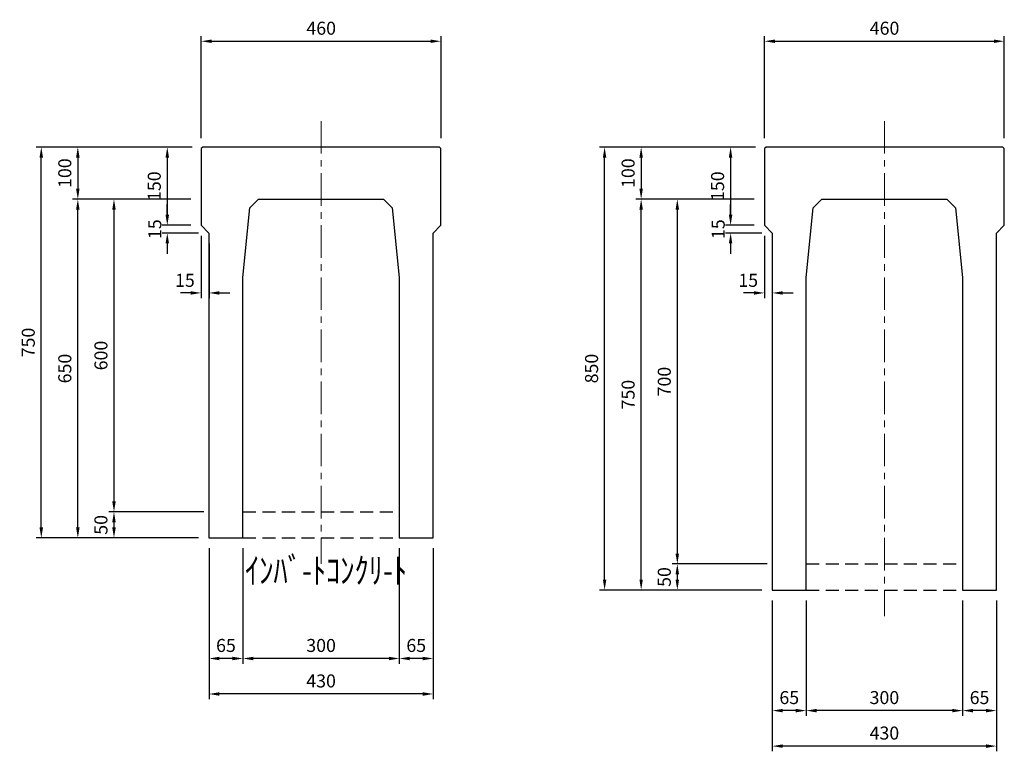
# Model space of a CAD drawing. Extents: x -3192 to 7585, y 7676 to 14810.
# Drawn here: x 3535 to 5424, y 10213 to 11617 of the extents above; entities that cross this region are included whole.
import ezdxf

# ---------------------------------------------------------------- set-up
doc = ezdxf.new("R2010")
doc.units = 0
doc.header["$LTSCALE"] = 100
doc.header["$MEASUREMENT"] = 0
doc.header["$PDSIZE"] = 5
doc.linetypes.add('CENTER', pattern=[2, 1.25, -0.25, 0.25, -0.25])
doc.linetypes.add('DASHED2', pattern=[0.375, 0.25, -0.125])
doc.layers.get('DEFPOINTS').update_dxf_attribs({"linetype": 'CONTINUOUS'})
for name, color, linetype in [('1HASEN', 30, 'CENTER'), ('HASEN', 4, 'DASHED2'), ('SEIHIN', 3, 'CONTINUOUS'), ('SUNPOU', 30, 'CONTINUOUS')]:
    doc.layers.add(name, color=color, linetype=linetype)
doc.styles.get("Standard").update_dxf_attribs({"font": 'txt.shx', "width": 0.8, "bigfont": 'bigfont.shx'})
doc.dimstyles.get("Standard").update_dxf_attribs({"dimscale": 10, "dimtxt": 2.5, "dimasz": 2, "dimexe": 1, "dimexo": 2, "dimgap": 0.09, "dimtad": 0, "dimdec": 1, "dimdsep": 46, "dimtxsty": 'STANDARD', "dimcen": 0.09, "dimaunit": 1, "dimadec": 0, "dimazin": 0, "dimtfac": 1, "dimtdec": 1, "dimtofl": 0, "dimtmove": 2, "dimatfit": 3, "dimfxl": 1, "dimtvp": 1, "dimtolj": 1, "dimarcsym": 0})

# ---------------------------------------------------------------- blocks, each defined once
blk = doc.blocks.new('*D135')
at = {"layer": 'DEFPOINTS', "color": 0}
for p in [(4343.2, 11575.8), (3883.2, 11369.7), (4343.2, 11369.7)]:
    blk.add_point(p, dxfattribs=at)
at = {"layer": 'SUNPOU', "color": 0, "lineweight": -2}
for p, q in [((3883.2, 11389.7), (3883.2, 11585.8)), ((4343.2, 11389.7), (4343.2, 11585.8)), ((3903.2, 11575.8), (4323.2, 11575.8))]:
    blk.add_line(p, q, dxfattribs=at)
at = {"layer": 'SUNPOU', "color": 0}
for points in [[(3903.2, 11579.1), (3903.2, 11572.5), (3883.2, 11575.8)], [(4323.2, 11579.1), (4323.2, 11572.5), (4343.2, 11575.8)]]:
    blk.add_solid(points, dxfattribs=at)
at = {"layer": 'SUNPOU', "color": 0, "insert": (4113.4, 11600.8), "char_height": 25, "attachment_point": 5}
blk.add_mtext('\\A1;460', dxfattribs=at)
blk = doc.blocks.new('*D136')
at = {"layer": 'DEFPOINTS', "color": 0}
for p in [(3886.2, 11372.7), (3818.2, 11222.7), (3883.2, 11222.7)]:
    blk.add_point(p, dxfattribs=at)
at = {"layer": 'SUNPOU', "color": 0, "lineweight": -2}
for p, q in [((3866.2, 11372.7), (3808.2, 11372.7)), ((3818.2, 11352.7), (3818.2, 11242.7)), ((3863.2, 11222.7), (3808.2, 11222.7))]:
    blk.add_line(p, q, dxfattribs=at)
at = {"layer": 'SUNPOU', "color": 0}
for points in [[(3814.8, 11352.7), (3821.5, 11352.7), (3818.2, 11372.7)], [(3814.8, 11242.7), (3821.5, 11242.7), (3818.2, 11222.7)]]:
    blk.add_solid(points, dxfattribs=at)
at = {"layer": 'SUNPOU', "color": 0, "insert": (3793.2, 11297.7), "char_height": 25, "attachment_point": 5, "rotation": 90}
blk.add_mtext('\\A1;150', dxfattribs=at)
blk = doc.blocks.new('*D137')
at = {"layer": 'DEFPOINTS', "color": 0}
for p in [(4263.2, 10622.7), (4328.2, 10622.7), (4263.2, 10391.3)]:
    blk.add_point(p, dxfattribs=at)
at = {"layer": 'SUNPOU', "color": 0, "lineweight": -2}
for p, q in [((4263.2, 10602.7), (4263.2, 10381.3)), ((4328.2, 10602.7), (4328.2, 10381.3)), ((4308.2, 10391.3), (4283.2, 10391.3))]:
    blk.add_line(p, q, dxfattribs=at)
at = {"layer": 'SUNPOU', "color": 0}
for points in [[(4283.2, 10394.6), (4283.2, 10387.9), (4263.2, 10391.3)], [(4308.2, 10394.6), (4308.2, 10387.9), (4328.2, 10391.3)]]:
    blk.add_solid(points, dxfattribs=at)
at = {"layer": 'SUNPOU', "color": 0, "insert": (4295.7, 10416.3), "char_height": 25, "attachment_point": 5}
blk.add_mtext('\\A1;65', dxfattribs=at)
blk = doc.blocks.new('*D138')
at = {"layer": 'DEFPOINTS', "color": 0}
for p in [(3963.2, 10622.7), (4263.2, 10622.7), (3963.2, 10391.3)]:
    blk.add_point(p, dxfattribs=at)
at = {"layer": 'SUNPOU', "color": 0, "lineweight": -2}
for p, q in [((3963.2, 10602.7), (3963.2, 10381.3)), ((4263.2, 10602.7), (4263.2, 10381.3)), ((4243.2, 10391.3), (3983.2, 10391.3))]:
    blk.add_line(p, q, dxfattribs=at)
at = {"layer": 'SUNPOU', "color": 0}
for points in [[(3983.2, 10394.6), (3983.2, 10387.9), (3963.2, 10391.3)], [(4243.2, 10394.6), (4243.2, 10387.9), (4263.2, 10391.3)]]:
    blk.add_solid(points, dxfattribs=at)
at = {"layer": 'SUNPOU', "color": 0, "insert": (4113.2, 10416.3), "char_height": 25, "attachment_point": 5}
blk.add_mtext('\\A1;300', dxfattribs=at)
blk = doc.blocks.new('*D139')
at = {"layer": 'DEFPOINTS', "color": 0}
for p in [(3898.2, 10622.7), (3963.2, 10622.7), (3898.2, 10391.3)]:
    blk.add_point(p, dxfattribs=at)
at = {"layer": 'SUNPOU', "color": 0, "lineweight": -2}
for p, q in [((3898.2, 10602.7), (3898.2, 10381.3)), ((3963.2, 10602.7), (3963.2, 10381.3)), ((3943.2, 10391.3), (3918.2, 10391.3))]:
    blk.add_line(p, q, dxfattribs=at)
at = {"layer": 'SUNPOU', "color": 0}
for points in [[(3918.2, 10394.6), (3918.2, 10387.9), (3898.2, 10391.3)], [(3943.2, 10394.6), (3943.2, 10387.9), (3963.2, 10391.3)]]:
    blk.add_solid(points, dxfattribs=at)
at = {"layer": 'SUNPOU', "color": 0, "insert": (3930.7, 10416.3), "char_height": 25, "attachment_point": 5}
blk.add_mtext('\\A1;65', dxfattribs=at)
blk = doc.blocks.new('*D140')
at = {"layer": 'DEFPOINTS', "color": 0}
for p in [(3886.2, 11372.7), (3646.6, 11272.7), (3883.2, 11272.7)]:
    blk.add_point(p, dxfattribs=at)
at = {"layer": 'SUNPOU', "color": 0, "lineweight": -2}
for p, q in [((3866.2, 11372.7), (3636.6, 11372.7)), ((3646.6, 11352.7), (3646.6, 11292.7)), ((3863.2, 11272.7), (3636.6, 11272.7))]:
    blk.add_line(p, q, dxfattribs=at)
at = {"layer": 'SUNPOU', "color": 0}
for points in [[(3643.2, 11352.7), (3649.9, 11352.7), (3646.6, 11372.7)], [(3643.2, 11292.7), (3649.9, 11292.7), (3646.6, 11272.7)]]:
    blk.add_solid(points, dxfattribs=at)
at = {"layer": 'SUNPOU', "color": 0, "insert": (3621.6, 11322.7), "char_height": 25, "attachment_point": 5, "rotation": 90}
blk.add_mtext('\\A1;100', dxfattribs=at)
blk = doc.blocks.new('*D141')
at = {"layer": 'DEFPOINTS', "color": 0}
for p in [(3883.2, 11272.7), (3715.9, 10672.7), (3908.2, 10672.7)]:
    blk.add_point(p, dxfattribs=at)
at = {"layer": 'SUNPOU', "color": 0, "lineweight": -2}
for p, q in [((3863.2, 11272.7), (3705.9, 11272.7)), ((3715.9, 11252.7), (3715.9, 10692.7)), ((3888.2, 10672.7), (3705.9, 10672.7))]:
    blk.add_line(p, q, dxfattribs=at)
at = {"layer": 'SUNPOU', "color": 0}
for points in [[(3712.6, 11252.7), (3719.3, 11252.7), (3715.9, 11272.7)], [(3712.6, 10692.7), (3719.3, 10692.7), (3715.9, 10672.7)]]:
    blk.add_solid(points, dxfattribs=at)
at = {"layer": 'SUNPOU', "color": 0, "insert": (3690.9, 10972.7), "char_height": 25, "attachment_point": 5, "rotation": 90}
blk.add_mtext('\\A1;600', dxfattribs=at)
blk = doc.blocks.new('*D142')
at = {"layer": 'DEFPOINTS', "color": 0}
for p in [(3908.2, 10672.7), (3715.9, 10622.7), (3898.2, 10622.7)]:
    blk.add_point(p, dxfattribs=at)
at = {"layer": 'SUNPOU', "color": 0, "lineweight": -2}
for p, q in [((3888.2, 10672.7), (3705.9, 10672.7)), ((3715.9, 10652.7), (3715.9, 10642.7)), ((3878.2, 10622.7), (3705.9, 10622.7))]:
    blk.add_line(p, q, dxfattribs=at)
at = {"layer": 'SUNPOU', "color": 0}
for points in [[(3712.6, 10652.7), (3719.3, 10652.7), (3715.9, 10672.7)], [(3712.6, 10642.7), (3719.3, 10642.7), (3715.9, 10622.7)]]:
    blk.add_solid(points, dxfattribs=at)
at = {"layer": 'SUNPOU', "color": 0, "insert": (3690.9, 10647.7), "char_height": 25, "attachment_point": 5, "rotation": 90}
blk.add_mtext('\\A1;50', dxfattribs=at)
blk = doc.blocks.new('*D143')
at = {"layer": 'DEFPOINTS', "color": 0}
for p in [(3646.6, 11272.7), (3883.2, 11272.7), (3898.2, 10622.7)]:
    blk.add_point(p, dxfattribs=at)
at = {"layer": 'SUNPOU', "color": 0, "lineweight": -2}
for p, q in [((3863.2, 11272.7), (3636.6, 11272.7)), ((3646.6, 10642.7), (3646.6, 11252.7)), ((3878.2, 10622.7), (3636.6, 10622.7))]:
    blk.add_line(p, q, dxfattribs=at)
at = {"layer": 'SUNPOU', "color": 0}
for points in [[(3643.2, 11252.7), (3649.9, 11252.7), (3646.6, 11272.7)], [(3643.2, 10642.7), (3649.9, 10642.7), (3646.6, 10622.7)]]:
    blk.add_solid(points, dxfattribs=at)
at = {"layer": 'SUNPOU', "color": 0, "insert": (3621.6, 10947.7), "char_height": 25, "attachment_point": 5, "rotation": 90}
blk.add_mtext('\\A1;650', dxfattribs=at)
blk = doc.blocks.new('*D144')
at = {"layer": 'DEFPOINTS', "color": 0}
for p in [(3576.5, 11372.7), (3886.2, 11372.7), (3898.2, 10622.7)]:
    blk.add_point(p, dxfattribs=at)
at = {"layer": 'SUNPOU', "color": 0, "lineweight": -2}
for p, q in [((3866.2, 11372.7), (3566.5, 11372.7)), ((3576.5, 10642.7), (3576.5, 11352.7)), ((3878.2, 10622.7), (3566.5, 10622.7))]:
    blk.add_line(p, q, dxfattribs=at)
at = {"layer": 'SUNPOU', "color": 0}
for points in [[(3573.1, 11352.7), (3579.8, 11352.7), (3576.5, 11372.7)], [(3573.1, 10642.7), (3579.8, 10642.7), (3576.5, 10622.7)]]:
    blk.add_solid(points, dxfattribs=at)
at = {"layer": 'SUNPOU', "color": 0, "insert": (3551.5, 10997.7), "char_height": 25, "attachment_point": 5, "rotation": 90}
blk.add_mtext('\\A1;750', dxfattribs=at)
blk = doc.blocks.new('*D145')
at = {"layer": 'DEFPOINTS', "color": 0}
for p in [(3898.2, 10622.7), (4328.2, 10622.7), (3898.2, 10323.2)]:
    blk.add_point(p, dxfattribs=at)
at = {"layer": 'SUNPOU', "color": 0, "lineweight": -2}
for p, q in [((3898.2, 10602.7), (3898.2, 10313.2)), ((4328.2, 10602.7), (4328.2, 10313.2)), ((4308.2, 10323.2), (3918.2, 10323.2))]:
    blk.add_line(p, q, dxfattribs=at)
at = {"layer": 'SUNPOU', "color": 0}
for points in [[(3918.2, 10326.5), (3918.2, 10319.8), (3898.2, 10323.2)], [(4308.2, 10326.5), (4308.2, 10319.8), (4328.2, 10323.2)]]:
    blk.add_solid(points, dxfattribs=at)
at = {"layer": 'SUNPOU', "color": 0, "insert": (4113.2, 10348.2), "char_height": 25, "attachment_point": 5}
blk.add_mtext('\\A1;430', dxfattribs=at)
blk = doc.blocks.new('*D133')
at = {"layer": 'DEFPOINTS', "color": 0}
for p in [(3883.2, 11222.7), (3818.2, 11207.7), (3898.2, 11207.7)]:
    blk.add_point(p, dxfattribs=at)
at = {"layer": 'SUNPOU', "color": 0, "lineweight": -2}
for p, q in [((3818.2, 11242.7), (3818.2, 11262.7)), ((3863.2, 11222.7), (3808.2, 11222.7)), ((3878.2, 11207.7), (3808.2, 11207.7)), ((3818.2, 11187.7), (3818.2, 11167.7))]:
    blk.add_line(p, q, dxfattribs=at)
at = {"layer": 'SUNPOU', "color": 0}
for points in [[(3814.8, 11242.7), (3821.5, 11242.7), (3818.2, 11222.7)], [(3814.8, 11187.7), (3821.5, 11187.7), (3818.2, 11207.7)]]:
    blk.add_solid(points, dxfattribs=at)
at = {"layer": 'SUNPOU', "color": 0, "insert": (3794.3, 11215.2), "char_height": 25, "attachment_point": 5, "rotation": 90}
blk.add_mtext('\\A1;15', dxfattribs=at)
blk = doc.blocks.new('*D134')
at = {"layer": 'DEFPOINTS', "color": 0}
for p in [(3883.2, 11222.7), (3898.2, 11207.7), (3883.2, 11092.8)]:
    blk.add_point(p, dxfattribs=at)
at = {"layer": 'SUNPOU', "color": 0, "lineweight": -2}
for p, q in [((3883.2, 11202.7), (3883.2, 11082.8)), ((3898.2, 11187.7), (3898.2, 11082.8)), ((3863.2, 11092.8), (3843.2, 11092.8)), ((3918.2, 11092.8), (3938.2, 11092.8))]:
    blk.add_line(p, q, dxfattribs=at)
at = {"layer": 'SUNPOU', "color": 0}
for points in [[(3863.2, 11096.1), (3863.2, 11089.5), (3883.2, 11092.8)], [(3918.2, 11096.1), (3918.2, 11089.5), (3898.2, 11092.8)]]:
    blk.add_solid(points, dxfattribs=at)
at = {"layer": 'SUNPOU', "color": 0, "insert": (3852, 11117), "char_height": 25, "attachment_point": 5}
blk.add_mtext('\\A1;15', dxfattribs=at)
blk = doc.blocks.new('*D159')
at = {"layer": 'DEFPOINTS', "color": 0}
for p in [(5423.7, 11575.8), (4963.7, 11369.7), (5423.7, 11369.7)]:
    blk.add_point(p, dxfattribs=at)
at = {"layer": 'SUNPOU', "color": 0, "lineweight": -2}
for p, q in [((4963.7, 11389.7), (4963.7, 11585.8)), ((5423.7, 11389.7), (5423.7, 11585.8)), ((4983.7, 11575.8), (5403.7, 11575.8))]:
    blk.add_line(p, q, dxfattribs=at)
at = {"layer": 'SUNPOU', "color": 0}
for points in [[(4983.7, 11579.1), (4983.7, 11572.5), (4963.7, 11575.8)], [(5403.7, 11579.1), (5403.7, 11572.5), (5423.7, 11575.8)]]:
    blk.add_solid(points, dxfattribs=at)
at = {"layer": 'SUNPOU', "color": 0, "insert": (5194, 11600.8), "char_height": 25, "attachment_point": 5}
blk.add_mtext('\\A1;460', dxfattribs=at)
blk = doc.blocks.new('*D160')
at = {"layer": 'DEFPOINTS', "color": 0}
for p in [(4966.7, 11372.7), (4898.7, 11222.7), (4963.7, 11222.7)]:
    blk.add_point(p, dxfattribs=at)
at = {"layer": 'SUNPOU', "color": 0, "lineweight": -2}
for p, q in [((4946.7, 11372.7), (4888.7, 11372.7)), ((4898.7, 11352.7), (4898.7, 11242.7)), ((4943.7, 11222.7), (4888.7, 11222.7))]:
    blk.add_line(p, q, dxfattribs=at)
at = {"layer": 'SUNPOU', "color": 0}
for points in [[(4895.4, 11352.7), (4902, 11352.7), (4898.7, 11372.7)], [(4895.4, 11242.7), (4902, 11242.7), (4898.7, 11222.7)]]:
    blk.add_solid(points, dxfattribs=at)
at = {"layer": 'SUNPOU', "color": 0, "insert": (4873.7, 11297.7), "char_height": 25, "attachment_point": 5, "rotation": 90}
blk.add_mtext('\\A1;150', dxfattribs=at)
blk = doc.blocks.new('*D161')
at = {"layer": 'DEFPOINTS', "color": 0}
for p in [(5343.7, 10522.7), (5408.7, 10522.7), (5343.7, 10291.3)]:
    blk.add_point(p, dxfattribs=at)
at = {"layer": 'SUNPOU', "color": 0, "lineweight": -2}
for p, q in [((5343.7, 10502.7), (5343.7, 10281.3)), ((5408.7, 10502.7), (5408.7, 10281.3)), ((5388.7, 10291.3), (5363.7, 10291.3))]:
    blk.add_line(p, q, dxfattribs=at)
at = {"layer": 'SUNPOU', "color": 0}
for points in [[(5363.7, 10294.6), (5363.7, 10287.9), (5343.7, 10291.3)], [(5388.7, 10294.6), (5388.7, 10287.9), (5408.7, 10291.3)]]:
    blk.add_solid(points, dxfattribs=at)
at = {"layer": 'SUNPOU', "color": 0, "insert": (5376.2, 10316.3), "char_height": 25, "attachment_point": 5}
blk.add_mtext('\\A1;65', dxfattribs=at)
blk = doc.blocks.new('*D162')
at = {"layer": 'DEFPOINTS', "color": 0}
for p in [(5043.7, 10522.7), (5343.7, 10522.7), (5043.7, 10291.3)]:
    blk.add_point(p, dxfattribs=at)
at = {"layer": 'SUNPOU', "color": 0, "lineweight": -2}
for p, q in [((5043.7, 10502.7), (5043.7, 10281.3)), ((5343.7, 10502.7), (5343.7, 10281.3)), ((5323.7, 10291.3), (5063.7, 10291.3))]:
    blk.add_line(p, q, dxfattribs=at)
at = {"layer": 'SUNPOU', "color": 0}
for points in [[(5063.7, 10294.6), (5063.7, 10287.9), (5043.7, 10291.3)], [(5323.7, 10294.6), (5323.7, 10287.9), (5343.7, 10291.3)]]:
    blk.add_solid(points, dxfattribs=at)
at = {"layer": 'SUNPOU', "color": 0, "insert": (5193.7, 10316.3), "char_height": 25, "attachment_point": 5}
blk.add_mtext('\\A1;300', dxfattribs=at)
blk = doc.blocks.new('*D163')
at = {"layer": 'DEFPOINTS', "color": 0}
for p in [(4978.7, 10522.7), (5043.7, 10522.7), (4978.7, 10291.3)]:
    blk.add_point(p, dxfattribs=at)
at = {"layer": 'SUNPOU', "color": 0, "lineweight": -2}
for p, q in [((4978.7, 10502.7), (4978.7, 10281.3)), ((5043.7, 10502.7), (5043.7, 10281.3)), ((5023.7, 10291.3), (4998.7, 10291.3))]:
    blk.add_line(p, q, dxfattribs=at)
at = {"layer": 'SUNPOU', "color": 0}
for points in [[(4998.7, 10294.6), (4998.7, 10287.9), (4978.7, 10291.3)], [(5023.7, 10294.6), (5023.7, 10287.9), (5043.7, 10291.3)]]:
    blk.add_solid(points, dxfattribs=at)
at = {"layer": 'SUNPOU', "color": 0, "insert": (5011.2, 10316.3), "char_height": 25, "attachment_point": 5}
blk.add_mtext('\\A1;65', dxfattribs=at)
blk = doc.blocks.new('*D164')
at = {"layer": 'DEFPOINTS', "color": 0}
for p in [(4966.7, 11372.7), (4727.1, 11272.7), (4963.7, 11272.7)]:
    blk.add_point(p, dxfattribs=at)
at = {"layer": 'SUNPOU', "color": 0, "lineweight": -2}
for p, q in [((4946.7, 11372.7), (4717.1, 11372.7)), ((4727.1, 11352.7), (4727.1, 11292.7)), ((4943.7, 11272.7), (4717.1, 11272.7))]:
    blk.add_line(p, q, dxfattribs=at)
at = {"layer": 'SUNPOU', "color": 0}
for points in [[(4723.8, 11352.7), (4730.4, 11352.7), (4727.1, 11372.7)], [(4723.8, 11292.7), (4730.4, 11292.7), (4727.1, 11272.7)]]:
    blk.add_solid(points, dxfattribs=at)
at = {"layer": 'SUNPOU', "color": 0, "insert": (4702.1, 11322.7), "char_height": 25, "attachment_point": 5, "rotation": 90}
blk.add_mtext('\\A1;100', dxfattribs=at)
blk = doc.blocks.new('*D165')
at = {"layer": 'DEFPOINTS', "color": 0}
for p in [(4963.7, 11272.7), (4796.5, 10572.7), (4988.7, 10572.7)]:
    blk.add_point(p, dxfattribs=at)
at = {"layer": 'SUNPOU', "color": 0, "lineweight": -2}
for p, q in [((4943.7, 11272.7), (4786.5, 11272.7)), ((4796.5, 11252.7), (4796.5, 10592.7)), ((4968.7, 10572.7), (4786.5, 10572.7))]:
    blk.add_line(p, q, dxfattribs=at)
at = {"layer": 'SUNPOU', "color": 0}
for points in [[(4793.1, 11252.7), (4799.8, 11252.7), (4796.5, 11272.7)], [(4793.1, 10592.7), (4799.8, 10592.7), (4796.5, 10572.7)]]:
    blk.add_solid(points, dxfattribs=at)
at = {"layer": 'SUNPOU', "color": 0, "insert": (4771.5, 10922.7), "char_height": 25, "attachment_point": 5, "rotation": 90}
blk.add_mtext('\\A1;700', dxfattribs=at)
blk = doc.blocks.new('*D166')
at = {"layer": 'DEFPOINTS', "color": 0}
for p in [(4988.7, 10572.7), (4796.5, 10522.7), (4978.7, 10522.7)]:
    blk.add_point(p, dxfattribs=at)
at = {"layer": 'SUNPOU', "color": 0, "lineweight": -2}
for p, q in [((4968.7, 10572.7), (4786.5, 10572.7)), ((4796.5, 10552.7), (4796.5, 10542.7)), ((4958.7, 10522.7), (4786.5, 10522.7))]:
    blk.add_line(p, q, dxfattribs=at)
at = {"layer": 'SUNPOU', "color": 0}
for points in [[(4793.1, 10552.7), (4799.8, 10552.7), (4796.5, 10572.7)], [(4793.1, 10542.7), (4799.8, 10542.7), (4796.5, 10522.7)]]:
    blk.add_solid(points, dxfattribs=at)
at = {"layer": 'SUNPOU', "color": 0, "insert": (4771.5, 10547.7), "char_height": 25, "attachment_point": 5, "rotation": 90}
blk.add_mtext('\\A1;50', dxfattribs=at)
blk = doc.blocks.new('*D167')
at = {"layer": 'DEFPOINTS', "color": 0}
for p in [(4727.1, 11272.7), (4963.7, 11272.7), (4978.7, 10522.7)]:
    blk.add_point(p, dxfattribs=at)
at = {"layer": 'SUNPOU', "color": 0, "lineweight": -2}
for p, q in [((4943.7, 11272.7), (4717.1, 11272.7)), ((4727.1, 10542.7), (4727.1, 11252.7)), ((4958.7, 10522.7), (4717.1, 10522.7))]:
    blk.add_line(p, q, dxfattribs=at)
at = {"layer": 'SUNPOU', "color": 0}
for points in [[(4723.8, 11252.7), (4730.4, 11252.7), (4727.1, 11272.7)], [(4723.8, 10542.7), (4730.4, 10542.7), (4727.1, 10522.7)]]:
    blk.add_solid(points, dxfattribs=at)
at = {"layer": 'SUNPOU', "color": 0, "insert": (4702.1, 10897.7), "char_height": 25, "attachment_point": 5, "rotation": 90}
blk.add_mtext('\\A1;750', dxfattribs=at)
blk = doc.blocks.new('*D168')
at = {"layer": 'DEFPOINTS', "color": 0}
for p in [(4657, 11372.7), (4966.7, 11372.7), (4978.7, 10522.7)]:
    blk.add_point(p, dxfattribs=at)
at = {"layer": 'SUNPOU', "color": 0, "lineweight": -2}
for p, q in [((4946.7, 11372.7), (4647, 11372.7)), ((4657, 10542.7), (4657, 11352.7)), ((4958.7, 10522.7), (4647, 10522.7))]:
    blk.add_line(p, q, dxfattribs=at)
at = {"layer": 'SUNPOU', "color": 0}
for points in [[(4653.7, 11352.7), (4660.3, 11352.7), (4657, 11372.7)], [(4653.7, 10542.7), (4660.3, 10542.7), (4657, 10522.7)]]:
    blk.add_solid(points, dxfattribs=at)
at = {"layer": 'SUNPOU', "color": 0, "insert": (4632, 10947.7), "char_height": 25, "attachment_point": 5, "rotation": 90}
blk.add_mtext('\\A1;850', dxfattribs=at)
blk = doc.blocks.new('*D169')
at = {"layer": 'DEFPOINTS', "color": 0}
for p in [(4978.7, 10522.7), (5408.7, 10522.7), (4978.7, 10223.2)]:
    blk.add_point(p, dxfattribs=at)
at = {"layer": 'SUNPOU', "color": 0, "lineweight": -2}
for p, q in [((4978.7, 10502.7), (4978.7, 10213.2)), ((5408.7, 10502.7), (5408.7, 10213.2)), ((5388.7, 10223.2), (4998.7, 10223.2))]:
    blk.add_line(p, q, dxfattribs=at)
at = {"layer": 'SUNPOU', "color": 0}
for points in [[(4998.7, 10226.5), (4998.7, 10219.8), (4978.7, 10223.2)], [(5388.7, 10226.5), (5388.7, 10219.8), (5408.7, 10223.2)]]:
    blk.add_solid(points, dxfattribs=at)
at = {"layer": 'SUNPOU', "color": 0, "insert": (5193.7, 10248.2), "char_height": 25, "attachment_point": 5}
blk.add_mtext('\\A1;430', dxfattribs=at)
blk = doc.blocks.new('*D170')
at = {"layer": 'DEFPOINTS', "color": 0}
for p in [(4963.7, 11222.7), (4898.7, 11207.7), (4978.7, 11207.7)]:
    blk.add_point(p, dxfattribs=at)
at = {"layer": 'SUNPOU', "color": 0, "lineweight": -2}
for p, q in [((4898.7, 11242.7), (4898.7, 11262.7)), ((4943.7, 11222.7), (4888.7, 11222.7)), ((4958.7, 11207.7), (4888.7, 11207.7)), ((4898.7, 11187.7), (4898.7, 11167.7))]:
    blk.add_line(p, q, dxfattribs=at)
at = {"layer": 'SUNPOU', "color": 0}
for points in [[(4895.4, 11242.7), (4902, 11242.7), (4898.7, 11222.7)], [(4895.4, 11187.7), (4902, 11187.7), (4898.7, 11207.7)]]:
    blk.add_solid(points, dxfattribs=at)
at = {"layer": 'SUNPOU', "color": 0, "insert": (4874.9, 11215.2), "char_height": 25, "attachment_point": 5, "rotation": 90}
blk.add_mtext('\\A1;15', dxfattribs=at)
blk = doc.blocks.new('*D171')
at = {"layer": 'DEFPOINTS', "color": 0}
for p in [(4963.7, 11222.7), (4978.7, 11207.7), (4963.7, 11092.8)]:
    blk.add_point(p, dxfattribs=at)
at = {"layer": 'SUNPOU', "color": 0, "lineweight": -2}
for p, q in [((4963.7, 11202.7), (4963.7, 11082.8)), ((4978.7, 11187.7), (4978.7, 11082.8)), ((4943.7, 11092.8), (4923.7, 11092.8)), ((4998.7, 11092.8), (5018.7, 11092.8))]:
    blk.add_line(p, q, dxfattribs=at)
at = {"layer": 'SUNPOU', "color": 0}
for points in [[(4943.7, 11096.1), (4943.7, 11089.5), (4963.7, 11092.8)], [(4998.7, 11096.1), (4998.7, 11089.5), (4978.7, 11092.8)]]:
    blk.add_solid(points, dxfattribs=at)
at = {"layer": 'SUNPOU', "color": 0, "insert": (4932.5, 11117), "char_height": 25, "attachment_point": 5}
blk.add_mtext('\\A1;15', dxfattribs=at)

msp = doc.modelspace()

# ---------------------------------------------------------------- linework, layer by layer
at = {"layer": '1HASEN', "lineweight": 18, "ltscale": 0.5}
for p, q in [((4113.16, 11422.73), (4113.16, 10572.73)), ((5193.7, 11422.73), (5193.7, 10472.73))]:
    msp.add_line(p, q, dxfattribs=at)
at = {"layer": 'HASEN'}
for p, q in [((3963.16, 10672.73), (4263.16, 10672.73)), ((3963.16, 10622.73), (4263.16, 10622.73)), ((5043.7, 10572.73), (5343.7, 10572.73)), ((5043.7, 10522.73), (5343.7, 10522.73))]:
    msp.add_line(p, q, dxfattribs=at)
at = {"layer": 'SEIHIN'}
for points in [[(4263.16, 10622.73), (4328.16, 10622.73), (4328.16, 11207.73), (4343.16, 11222.73), (4343.16, 11369.73), (4340.16, 11372.73), (3886.16, 11372.73), (3883.16, 11369.73), (3883.16, 11222.73), (3898.16, 11207.73), (3898.16, 10622.73), (3963.16, 10622.73), (3963.16, 11122.73), (3976.49, 11256.03), (3993.16, 11272.73), (4233.16, 11272.73), (4249.83, 11256.03), (4263.16, 11122.73), (4263.16, 10622.73)], [(5343.7, 10522.73), (5408.7, 10522.73), (5408.7, 11207.73), (5423.7, 11222.73), (5423.7, 11369.73), (5420.7, 11372.73), (4966.7, 11372.73), (4963.7, 11369.73), (4963.7, 11222.73), (4978.7, 11207.73), (4978.7, 10522.73), (5043.7, 10522.73), (5043.7, 11122.73), (5057.03, 11256.03), (5073.7, 11272.73), (5313.7, 11272.73), (5330.37, 11256.03), (5343.7, 11122.73), (5343.7, 10522.73)]]:
    msp.add_lwpolyline(points, close=True, dxfattribs=at)

# ---------------------------------------------------------------- texts
at = {"layer": 'SUNPOU', "width": 0.8}
msp.add_text('ｲﾝﾊﾞ-ﾄｺﾝｸﾘ-ﾄ', height=50, dxfattribs=at).set_placement((3967.3, 10535.22))

# ---------------------------------------------------------------- dimensions: what is measured, and where the dimension line sits
at = {"layer": 'SUNPOU'}
for base, p1, p2, picture, middle in [((4343.16, 11575.78), (3883.16, 11369.73), (4343.16, 11369.73), '*D135', (4113.41, 11600.78)), ((5423.7, 11575.78), (4963.7, 11369.73), (5423.7, 11369.73), '*D159', (5193.95, 11600.78))]:
    dim = msp.add_linear_dim(base=base, p1=p1, p2=p2, dimstyle='STANDARD', override={"dimscale": 10, "dimtxt": 2.5, "dimasz": 2, "dimexe": 1, "dimexo": 2, "dimtih": 0, "dimtoh": 0, "dimdec": 1, "dimzin": 8, "dimaunit": 1, "dimtdec": 1, "dimtmove": 2, "dimtvp": 1, "dimtzin": 8}, dxfattribs=at)
    dim.commit()
    dim.dimension.update_dxf_attribs({"geometry": picture, "text_midpoint": middle, "dimtype": 160})
for base, p1, p2, picture, middle in [((3576.47, 11372.73), (3898.16, 10622.73), (3886.16, 11372.73), '*D144', (3551.47, 10997.73)), ((3646.56, 11272.73), (3886.16, 11372.73), (3883.16, 11272.73), '*D140', (3621.56, 11322.73)), ((4657.01, 11372.73), (4978.7, 10522.73), (4966.7, 11372.73), '*D168', (4632.01, 10947.73)), ((4727.09, 11272.73), (4966.7, 11372.73), (4963.7, 11272.73), '*D164', (4702.09, 11322.73)), ((3646.56, 11272.73), (3898.16, 10622.73), (3883.16, 11272.73), '*D143', (3621.56, 10947.73)), ((3715.93, 10672.73), (3883.16, 11272.73), (3908.16, 10672.73), '*D141', (3690.93, 10972.73)), ((3818.16, 11207.73), (3883.16, 11222.73), (3898.16, 11207.73), '*D133', (3794.31, 11215.23)), ((4727.09, 11272.73), (4978.7, 10522.73), (4963.7, 11272.73), '*D167', (4702.09, 10897.73)), ((4796.47, 10572.73), (4963.7, 11272.73), (4988.7, 10572.73), '*D165', (4771.47, 10922.73)), ((4898.7, 11207.73), (4963.7, 11222.73), (4978.7, 11207.73), '*D170', (4874.85, 11215.23)), ((3715.93, 10622.73), (3908.16, 10672.73), (3898.16, 10622.73), '*D142', (3690.93, 10647.73)), ((4796.47, 10522.73), (4988.7, 10572.73), (4978.7, 10522.73), '*D166', (4771.47, 10547.73))]:
    dim = msp.add_linear_dim(base=base, p1=p1, p2=p2, angle=90, dimstyle='STANDARD', dxfattribs=at)
    dim.commit()
    dim.dimension.update_dxf_attribs({"geometry": picture, "text_midpoint": middle})
for base, p1, p2, picture, middle in [((3818.16, 11222.73), (3886.16, 11372.73), (3883.16, 11222.73), '*D136', (3793.16, 11297.73)), ((4898.7, 11222.73), (4966.7, 11372.73), (4963.7, 11222.73), '*D160', (4873.7, 11297.73))]:
    dim = msp.add_linear_dim(base=base, p1=p1, p2=p2, angle=90, dimstyle='STANDARD', override={"dimscale": 10, "dimtxt": 2.5, "dimasz": 2, "dimexe": 1, "dimexo": 2, "dimtih": 0, "dimtoh": 0, "dimdec": 1, "dimzin": 8, "dimaunit": 1, "dimtdec": 1, "dimtmove": 2, "dimtvp": 1, "dimtzin": 8}, dxfattribs=at)
    dim.commit()
    dim.dimension.update_dxf_attribs({"geometry": picture, "text_midpoint": middle})
for base, p1, p2, picture, middle in [((3883.16, 11092.8), (3898.16, 11207.73), (3883.16, 11222.73), '*D134', (3851.99, 11116.95)), ((4963.7, 11092.8), (4978.7, 11207.73), (4963.7, 11222.73), '*D171', (4932.53, 11116.95))]:
    dim = msp.add_linear_dim(base=base, p1=p1, p2=p2, dimstyle='STANDARD', dxfattribs=at)
    dim.commit()
    dim.dimension.update_dxf_attribs({"geometry": picture, "text_midpoint": middle, "dimtype": 160})
for base, p1, p2, picture, middle in [((3898.16, 10391.28), (3963.16, 10622.73), (3898.16, 10622.73), '*D139', (3930.66, 10416.28)), ((3963.16, 10391.28), (4263.16, 10622.73), (3963.16, 10622.73), '*D138', (4113.16, 10416.28)), ((4263.16, 10391.28), (4328.17, 10622.73), (4263.16, 10622.73), '*D137', (4295.67, 10416.28)), ((4978.7, 10291.28), (5043.7, 10522.73), (4978.7, 10522.73), '*D163', (5011.2, 10316.28)), ((5043.7, 10291.28), (5343.7, 10522.73), (5043.7, 10522.73), '*D162', (5193.7, 10316.28)), ((5343.7, 10291.28), (5408.71, 10522.73), (5343.7, 10522.73), '*D161', (5376.21, 10316.28))]:
    dim = msp.add_linear_dim(base=base, p1=p1, p2=p2, dimstyle='STANDARD', override={"dimscale": 10, "dimtxt": 2.5, "dimasz": 2, "dimexe": 1, "dimexo": 2, "dimtih": 0, "dimtoh": 0, "dimdec": 1, "dimzin": 8, "dimaunit": 1, "dimtdec": 1, "dimtmove": 2, "dimtvp": 1, "dimtzin": 8}, dxfattribs=at)
    dim.commit()
    dim.dimension.update_dxf_attribs({"geometry": picture, "text_midpoint": middle})
for base, p1, p2, picture, middle in [((3898.16, 10323.16), (4328.17, 10622.73), (3898.16, 10622.73), '*D145', (4113.17, 10348.16)), ((4978.7, 10223.16), (5408.71, 10522.73), (4978.7, 10522.73), '*D169', (5193.71, 10248.16))]:
    dim = msp.add_linear_dim(base=base, p1=p1, p2=p2, dimstyle='STANDARD', dxfattribs=at)
    dim.commit()
    dim.dimension.update_dxf_attribs({"geometry": picture, "text_midpoint": middle})

doc.saveas('drawing.dxf')
